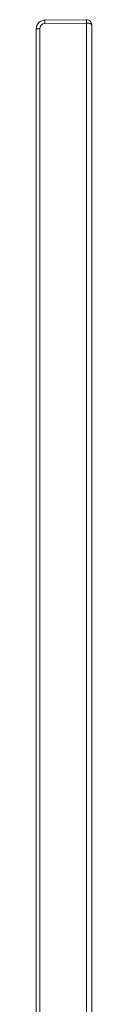
# Model space of a CAD drawing. Units: millimetres. Extents: x 502 to 3168, y -291 to 1567.
# Drawn here: x 1773 to 1805, y 540 to 1109 of the extents above; entities that cross this region are included whole.
import ezdxf

# ---------------------------------------------------------------- set-up
doc = ezdxf.new("R2010")
doc.units = ezdxf.units.MM
doc.header["$LTSCALE"] = 5
doc.layers.add('P-00000000', color=7, linetype='CONTINUOUS')

msp = doc.modelspace()

# ---------------------------------------------------------------- linework, layer by layer
at = {"layer": 'P-00000000', "color": 7, "linetype": 'Continuous', "lineweight": 15}
for p, q in [((1778.21, 1108.32), (1802.22, 1108.53)), ((1773.25, -286.21), (1773.25, 1103.32)), ((1805.25, 1105.53), (1805.25, -288.42)), ((1805.25, 803.32), (1805.25, 803.32))]:
    msp.add_line(p, q, dxfattribs=at)
at = {"layer": 'P-00000000', "color": 8, "linetype": 'Continuous', "lineweight": 0}
for p, q in [((1773.25, 1103.32), (1775.23, 1103.32)), ((1775.23, 1103.32), (1775.23, -286.21)), ((1802.22, 1106.53), (1778.21, 1106.32)), ((1802.22, -289.42), (1802.22, 1106.53))]:
    msp.add_line(p, q, dxfattribs=at)
at = {"layer": 'P-00000000', "color": 7, "linetype": 'Continuous', "lineweight": 15}
for centre, radius, start, end in [((1802.25, 1105.53), 3, 0, 90.5), ((1778.25, 1103.32), 5, 90.5, 180)]:
    msp.add_arc(centre, radius, start, end, dxfattribs=at)
at = {"layer": 'P-00000000', "color": 8, "linetype": 'Continuous', "lineweight": 0}
for centre, radius, start, end in [((1859.52, 1107.53), 57.31, 179.0002, 180.9998), ((1778.23, 1103.32), 3, 90.5, 180), ((1835.51, 1107.32), 57.31, 179.0003, 180.9997)]:
    msp.add_arc(centre, radius, start, end, dxfattribs=at)
msp.add_ellipse((1802.25, 1105.53), major_axis=(3, 0), ratio=0.333333, start_param=0, end_param=1.579523, dxfattribs=at)

doc.saveas('drawing.dxf')
